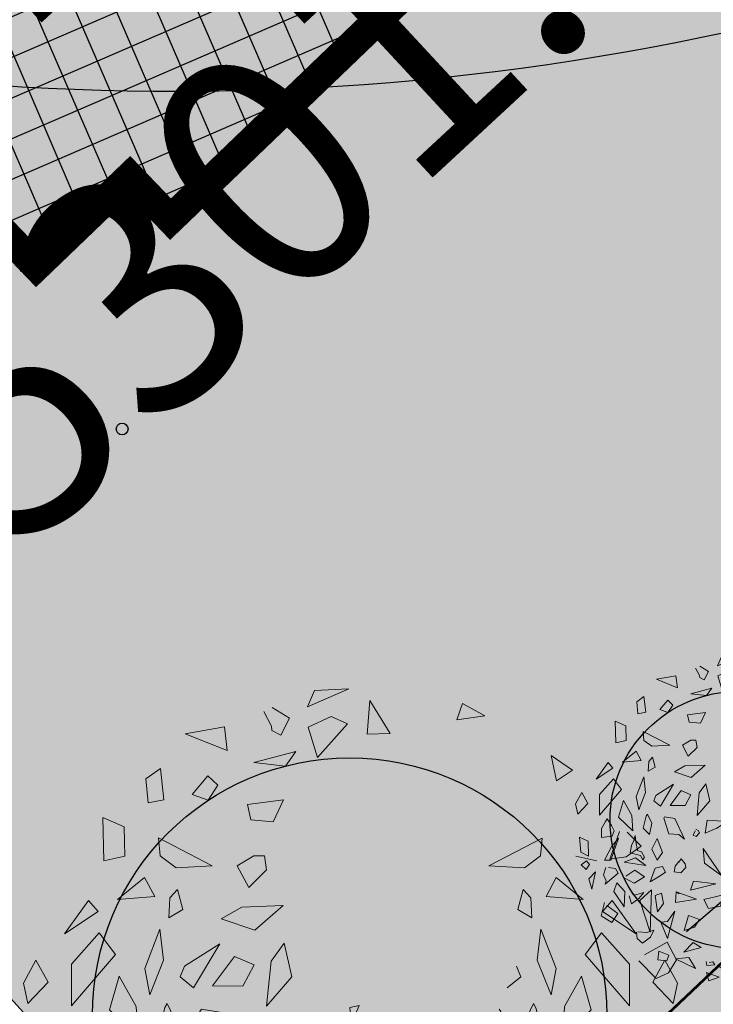
# Model space of a CAD drawing. Units: metres. Extents: x 544979 to 546521, y 6582959 to 6584304.
# Drawn here: x 545297 to 545309, y 6584038 to 6584054 of the extents above; entities that cross this region are included whole.
import ezdxf

# ---------------------------------------------------------------- set-up
doc = ezdxf.new("R2010")
doc.units = ezdxf.units.M
doc.header["$LTSCALE"] = 0.5
doc.linetypes.add('HIDDEN', pattern=[9.524999999999999, 6.35, -3.175])
doc.linetypes.add('STYLE_18', pattern=[0.6944250000000001, 0.48607, -0.2083550000000001])
for name, color, linetype, lineweight in [('Haljastus_pl', 7, 'CONTINUOUS', 25), ('P_hoonestus', 167, 'CONTINUOUS', 25), ('P_muru', 81, 'CONTINUOUS', 13), ('P_puud', 7, 'CONTINUOUS', 0), ('P_uued piirid', 1, 'CONTINUOUS', 50), ('TEED', 7, 'STYLE_18', 15)]:
    doc.layers.add(name, color=color, linetype=linetype, lineweight=lineweight)
for name, color, linetype in [('HORISONTAAL', 8, 'CONTINUOUS'), ('KÕRGUS', 8, 'CONTINUOUS'), ('sihtotstarve', 7, 'CONTINUOUS')]:
    doc.layers.add(name, color=color, linetype=linetype)
doc.layers.add('P_muru joon', color=81, linetype='CONTINUOUS', lineweight=13, plot=False)
doc.layers.add('P_V-PORT', color=7, linetype='CONTINUOUS', plot=False)
doc.styles.add('ARIAL', font='ARIAL.TTF')

# ---------------------------------------------------------------- blocks, each defined once
blk = doc.blocks.new('puu4')
at = {"layer": 'Haljastus_pl', "linetype": 'Continuous'}
blk.add_circle((-0.07895533199189231, -0.08039018810086418), 2.185928969500994, dxfattribs=at)
at = {"layer": 'P_puud', "lineweight": 0}
for p, q in [((-0.4379655786178773, 2.539748959345161), (-0.0853941628447501, 2.69276980147697)), ((-0.3775796827976592, 2.679242699465249), (-0.4379655786178773, 2.539748959345161)), ((-0.0853941628447501, 2.69276980147697), (-0.3775796827976592, 2.679242699465249)), ((-0.7369391458778409, 2.534164177035564), (-0.5900902424182277, 2.442695060810365)), ((0.09146799257723615, 2.593997533389484), (0.07025046089256648, 2.306691489044169)), ((0.2633994436328067, 2.312479341468133), (0.09146799257723615, 2.593997533389484)), ((0.8786602948530344, 2.569166424436844), (0.8298102178814588, 2.428536902894848)), ((1.068074614857323, 2.461888382953475), (0.8786602948530344, 2.569166424436844)), ((-0.8100313285103766, 2.499159280254389), (-0.8100313285103766, 2.499159280254389)), ((-0.7433963343210053, 2.374837184790522), (-0.8100313285103766, 2.499159280254389)), ((-0.5900902424182277, 2.442695060810365), (-0.6652257989771897, 2.298826208265382)), ((-0.2354968177969567, 2.457371979297022), (-0.4306893132306868, 2.367443621318671)), ((-0.09712359706463758, 2.394362257706234), (-0.2354968177969567, 2.457371979297022)), ((0.8298102178814588, 2.428536902894848), (1.068074614857323, 2.461888382953475)), ((-1.476329625613289, 2.311459530319553), (-1.143780393977067, 2.370471608854132)), ((-1.143780393977067, 2.370471608854132), (-1.120902926966664, 2.167550521495286)), ((-0.7396684230916435, 2.339571251824964), (-0.7433963343210053, 2.374837184790522)), ((-0.4306893132306868, 2.367443621318671), (-0.3516853650507983, 2.108123267287738)), ((-0.3516853650507983, 2.108123267287738), (-0.09712359706463758, 2.394362257706234)), ((-1.120902926966664, 2.167550521495286), (-1.476329625613289, 2.311459530319553)), ((-0.6652257989771897, 2.298826208265382), (-0.7396684230916435, 2.339571251824964)), ((0.07025046089256648, 2.306691489044169), (0.2633994436328067, 2.312479341468133)), ((-0.8935023650119547, 2.065273449174128), (-0.5356803461472737, 2.159613863797858)), ((-0.5356803461472737, 2.159613863797858), (-0.6255657021974912, 2.036093349022849)), ((1.679363902585465, 1.910444288725557), (1.632578564545838, 2.125886602290848)), ((1.632578564545838, 2.125886602290848), (1.813678630758659, 2.000522911766893)), ((-1.687996089909575, 2.015206453841529), (-1.8119638729695, 1.928473495849175)), ((-1.658679146086797, 1.749123492467334), (-1.687996089909575, 2.015206453841529)), ((-0.6255657021974912, 2.036093349022849), (-0.8935023650119547, 2.065273449174128)), ((-1.8119638729695, 1.928473495849175), (-1.792139096432948, 1.72294337132189)), ((-1.284225243973196, 1.953801118601405), (-1.418209668569034, 1.795346984246862)), ((-1.199105509891524, 1.872749678972468), (-1.284225243973196, 1.953801118601405)), ((1.813678630758659, 2.000522911766893), (1.679363902585465, 1.910444288725557)), ((-1.281872931489488, 1.747081683657598), (-1.199105509891524, 1.872749678972468)), ((-1.418209668569034, 1.795346984246862), (-1.281872931489488, 1.747081683657598)), ((-1.792139096432948, 1.72294337132189), (-1.658679146086797, 1.749123492467334)), ((-0.6410267010796815, 1.748232725120033), (-0.9478005915152607, 1.708508917159634)), ((-0.9478005915152607, 1.708508917159634), (-0.9191518393345177, 1.579185852548108)), ((-0.7287141445121961, 1.563422745653952), (-0.6410267010796815, 1.748232725120033)), ((-2.167473072491703, 1.231887251160515), (-2.176426568432362, 1.597760504155303)), ((-2.176426568432362, 1.597760504155303), (-1.995487931213574, 1.518941857313621)), ((-1.995487931213574, 1.518941857313621), (-1.989745179031161, 1.271170524298213)), ((-0.9191518393345177, 1.579185852548108), (-0.7287141445121961, 1.563422745653952)), ((-1.703819439950166, 1.424909522203961), (-1.248005623740028, 1.188266372468206)), ((-1.689586530294036, 1.272278297132289), (-1.703819439950166, 1.424909522203961)), ((1.557628045557067, 1.424909522247617), (1.101814229332376, 1.18826637249731)), ((1.543395135915489, 1.27227829718322), (1.557628045557067, 1.424909522247617)), ((2.212317433717544, 1.481560651780455), (2.131744410173269, 1.245160728482006)), ((2.279979456099682, 1.473472504032543), (2.279979456099682, 1.473472504032543)), ((2.397655271925032, 1.354328989022179), (2.279979456099682, 1.473472504032543)), ((2.270634798376705, 1.264986993875937), (2.397655271925032, 1.354328989022179)), ((-1.989745179031161, 1.271170524298213), (-2.167473072491703, 1.231887251160515)), ((-1.553422043551109, 1.171677550737513), (-1.689586530294036, 1.272278297132289)), ((-0.8935737669089576, 1.274211784832005), (-1.034841486020014, 1.189178061926214)), ((-0.8935737669089576, 1.274211784832005), (-0.8935737669089576, 1.274211784832005)), ((-0.8935737669089576, 1.274211784832005), (-0.8935737669089576, 1.274211784832005)), ((-0.803699738215073, 1.274120130648953), (-0.8935737669089576, 1.274211784832005)), ((-0.7847147587890504, 1.153022686281474), (-0.803699738215073, 1.274120130648953)), ((1.407230649187113, 1.171677550737513), (1.543395135915489, 1.27227829718322)), ((1.843553784623509, 1.271170524349145), (2.021281678113155, 1.231887251182343)), ((2.131744410173269, 1.245160728482006), (2.270634798376705, 1.264986993875937)), ((-1.248005623740028, 1.188266372468206), (-1.553422043551109, 1.171677550737513)), ((-1.034841486020014, 1.189178061926214), (-0.9354853277181974, 1.004937860474456)), ((1.101814229332376, 1.18826637249731), (1.407230649187113, 1.171677550737513)), ((-2.052012603307958, 0.9020974342274712), (-1.822044470827677, 1.090405231203476)), ((-1.822044470827677, 1.090405231203476), (-1.7359155590093, 0.9278223231813172)), ((-0.9354853277181974, 1.004937860474456), (-0.7847147587890504, 1.153022686281474)), ((1.675853076463682, 1.090405231239856), (1.5897241646162, 0.927822323217697)), ((1.90582120892941, 0.9020974342929549), (1.675853076463682, 1.090405231239856)), ((-1.7359155590093, 0.9278223231813172), (-2.052012603307958, 0.9020974342274712)), ((-1.541060396295507, 0.987241265931516), (-1.606186895645806, 0.9151024638995295)), ((-1.495966624730499, 0.8170439145251294), (-1.541060396295507, 0.987241265931516)), ((1.3497752303374, 0.8170439145469572), (1.394869001902407, 0.9872412659606198)), ((1.394869001902407, 0.9872412659606198), (1.459995501296362, 0.9151024639213574)), ((1.5897241646162, 0.927822323217697), (1.90582120892941, 0.9020974342929549)), ((2.48461773537565, 0.9837132533575641), (2.385064030648209, 0.8931380168069154)), ((2.473732396494597, 0.6256002717709634), (2.48461773537565, 0.9837132533575641)), ((-2.297571393763064, 0.8927327764904476), (-2.502618685350171, 0.61036784791213)), ((-2.216006765331258, 0.8003889150131727), (-2.297571393763064, 0.8927327764904476)), ((-1.606186895645806, 0.9151024638995295), (-1.616038038380793, 0.747384906419029)), ((-0.6458566958317533, 0.8514840329444269), (-0.9946860032650875, 0.8362436607858399)), ((-0.8858341630984796, 0.6408930858306121), (-0.6458566958317533, 0.8514840329444269)), ((1.459995501296362, 0.9151024639213574), (1.469846644002246, 0.747384906426305)), ((2.069815370952711, 0.8003889150422765), (2.151379999384517, 0.8927327765268274)), ((2.151379999384517, 0.8927327765268274), (2.356427290957072, 0.6103678479557857)), ((2.385064030648209, 0.8931380168069154), (2.473732396494597, 0.6256002717709634)), ((-2.502618685350171, 0.61036784791213), (-2.216006765331258, 0.8003889150131727)), ((-1.616038038380793, 0.747384906419029), (-1.495966624730499, 0.8170439145251294)), ((-0.9946860032650875, 0.8362436607858399), (-1.170039663935313, 0.7385550313774729)), ((1.469846644002246, 0.747384906426305), (1.3497752303374, 0.8170439145469572)), ((2.356427290957072, 0.6103678479557857), (2.069815370952711, 0.8003889150422765)), ((-1.170039663935313, 0.7385550313774729), (-0.8858341630984796, 0.6408930858306121)), ((-2.207882890041219, 0.6178206024342217), (-2.443798627908109, 0.3530306743195979)), ((-2.06935540829727, 0.4341043607564643), (-2.207882890041219, 0.6178206024342217)), ((-1.691338816133793, 0.6500655346608255), (-1.821099665845395, 0.3166970250531449)), ((-1.660499319274095, 0.3852915289244265), (-1.691338816133793, 0.6500655346608255)), ((1.514307924910099, 0.3852915289535304), (1.545147421740694, 0.6500655346753774)), ((1.545147421740694, 0.6500655346753774), (1.674908271481399, 0.3166970250749728)), ((1.923164013947826, 0.4341043607855681), (2.06169149564812, 0.6178206024633255)), ((2.06169149564812, 0.6178206024633255), (2.297607233515009, 0.3530306743487017)), ((-1.183963357369066, 0.5261559654245502), (-1.483629857058986, 0.3359572870540433)), ((-1.405980142575572, 0.1523913104465464), (-1.183963357369066, 0.5261559654245502)), ((-0.6370646288996795, 0.5321558236464625), (-0.7476437364675803, 0.3772205285713426)), ((-0.5712952339672484, 0.2450547367843683), (-0.6370646288996795, 0.5321558236464625)), ((2.61939621847705, 0.5386081649485277), (2.426060094221612, 0.4310557145654457)), ((2.69755958589667, 0.3884357119968627), (2.61939621847705, 0.5386081649485277)), ((-2.444337021632236, -0.001736642203468364), (-2.06935540829727, 0.4341043607564643)), ((2.298145627282793, -0.001736642181640491), (1.923164013947826, 0.4341043607855681)), ((2.426060094221612, 0.4310557145654457), (2.426060094221612, 0.4310557145654457)), ((-2.746323786224821, 0.3855959334614454), (-2.8519936932571, 0.1909221329988213)), ((-2.642726063757436, 0.1994833227654453), (-2.746323786224821, 0.3855959334614454)), ((-2.443798627908109, 0.3530306743195979), (-2.444337021632236, -0.001736642203468364)), ((-1.777704489868484, 0.0928597092279233), (-1.660499319274095, 0.3852915289244265)), ((-1.483629857058986, 0.3359572870540433), (-1.520948185047018, 0.2436433214897988)), ((-1.056956942120451, 0.4177281074516941), (-1.244198229091126, 0.1670663415716263)), ((-0.8914544241706608, 0.3476991793868365), (-1.056956942120451, 0.4177281074516941)), ((-0.9862673864990938, 0.1650455545750447), (-0.8914544241706608, 0.3476991793868365)), ((-0.7476437364675803, 0.3772205285713426), (-0.7860070819733664, -0.004369350644992664)), ((1.337438462680439, 0.3359572870831471), (1.374756790683023, 0.2436433215189027)), ((1.631513095489936, 0.09285970925702713), (1.514307924910099, 0.3852915289535304)), ((2.297607233515009, 0.3530306743487017), (2.298145627282793, -0.001736642181640491)), ((2.376710839031148, 0.3806321719748667), (2.524403837858699, 0.2294576179119758)), ((2.496534669378889, 0.1994833227654453), (2.600132391860825, 0.385595933519653)), ((2.600132391860825, 0.385595933519653), (2.705802298893104, 0.190922133057029)), ((2.628866743063554, 0.2802943491260521), (2.69755958589667, 0.3884357119968627)), ((-1.821099665845395, 0.3166970250531449), (-1.777704489868484, 0.0928597092279233)), ((1.674908271481399, 0.3166970250749728), (1.631513095489936, 0.09285970925702713)), ((2.524403837858699, 0.2294576179119758), (2.628866743063554, 0.2802943491260521)), ((-2.8519936932571, 0.1909221329988213), (-2.814359119933215, 0.01709073413803708)), ((-2.814359119933215, 0.01709073413803708), (-2.642726063757436, 0.1994833227654453)), ((-2.036641134458478, 0.2505778780614492), (-2.118744017818244, -0.03656902712828014)), ((-1.893706728529651, -0.006283703820372466), (-2.036641134458478, 0.2505778780614492)), ((-1.520948185047018, 0.2436433214897988), (-1.405980142575572, 0.1523913104465464)), ((-0.7860070819733664, -0.004369350644992664), (-0.5712952339672484, 0.2450547367843683)), ((1.374756790683023, 0.2436433215189027), (1.259788748197025, 0.1523913104610983)), ((1.747515334151103, -0.006283703798544593), (1.890449740094482, 0.2505778780760011)), ((1.890449740094482, 0.2505778780760011), (1.9725526234688, -0.03656902708462439)), ((2.668167725598323, 0.01709073416714091), (2.496534669378889, 0.1994833227654453)), ((2.705802298893104, 0.190922133057029), (2.668167725598323, 0.01709073416714091)), ((-1.244198229091126, 0.1670663415716263), (-0.9862673864990938, 0.1650455545750447)), ((-1.629839379529585, 0.01874405113630928), (-1.649344257340999, -0.01715217564196791)), ((-1.556423783637001, -0.1382349401101237), (-1.629839379529585, 0.01874405113630928)), ((0, 7.275957614183426e-12), (-0.07919391020550393, -0.01550395804224536)), ((-0.02883533845306374, -0.07133533399610315), (0, 7.275957614183426e-12)), ((1.410232389273006, -0.1382349400810199), (1.483647985180141, 0.01874405116541311)), ((1.483647985180141, 0.01874405116541311), (1.503152862962452, -0.01715217563469196)), ((-2.314443137089256, -0.06100598223565612), (-2.340394659651793, -0.1079018114032806)), ((-2.237123726212303, -0.1761964475444984), (-2.314443137089256, -0.06100598223565612)), ((-2.118744017818244, -0.03656902712828014), (-1.877114477232681, -0.2667494373017689)), ((-1.877114477232681, -0.2667494373017689), (-1.893706728529651, -0.006283703820372466)), ((-1.649344257340999, -0.01715217564196791), (-1.700575457449304, -0.222984717664076)), ((-1.336974707824993, -0.03033170421258546), (-1.351225606762455, -0.05074244507704861)), ((-1.351225606762455, -0.05074244507704861), (-1.263911058209487, -0.3166961631941376)), ((-1.1660382374248, -0.05727202479465632), (-1.336974707824993, -0.03033170421258546)), ((-1.001070737445843, -0.4079023559315829), (-1.1660382374248, -0.05727202479465632)), ((-0.6137165166874183, -0.08234059843380237), (-0.6469764909852529, -0.303019458471681)), ((-0.2743864056683378, -0.1054323160278727), (-0.6137165166874183, -0.08234059843380237)), ((-0.07919391020550393, -0.01550395804224536), (-0.07309569718199782, -0.08444736005913)), ((1.205034212398459, -0.05074244505522074), (1.11771966383094, -0.3166961631650338)), ((1.190783313460997, -0.03033170419803355), (1.205034212398459, -0.05074244505522074)), ((1.503152862962452, -0.01715217563469196), (1.554384063085308, -0.2229847176349722)), ((1.730923082868685, -0.2667494372726651), (1.747515334151103, -0.006283703798544593)), ((1.9725526234688, -0.03656902708462439), (1.730923082868685, -0.2667494372726651)), ((2.090932331833756, -0.1761964475153945), (2.168251742710709, -0.06100598217744846)), ((2.168251742710709, -0.06100598217744846), (2.194203265258693, -0.1079018113887287)), ((2.345447855172097, -0.2503175041929353), (2.468414044866222, -0.08206195193633903)), ((2.468414044866222, -0.08206195193633903), (2.68156370788347, -0.2047497651074082)), ((-2.340394659651793, -0.1079018114032806), (-2.408232308094739, -0.2263150229628081)), ((-1.592391531259636, -0.3310222961881664), (-1.556423783637001, -0.1382349401101237)), ((-0.4522864106693305, -0.2217744851659518), (-0.2743864056683378, -0.1054323160278727)), ((1.446200136924745, -0.3310222961736144), (1.410232389273006, -0.1382349400810199)), ((2.194203265258693, -0.1079018113887287), (2.262040913730743, -0.2263150229046005)), ((-2.408232308094739, -0.2263150229628081), (-2.408587907790206, -0.3804195037955651)), ((-2.191516579347081, -0.2635533749416936), (-2.237123726212303, -0.1761964475444984)), ((-1.700575457449304, -0.222984717664076), (-1.592391531259636, -0.3310222961881664)), ((-0.7675434294651495, -0.2577534745068988), (-0.8055298102408415, -0.2380309935033438)), ((-0.6469764909852529, -0.303019458471681), (-0.4522864106693305, -0.2217744851659518)), ((1.554384063085308, -0.2229847176349722), (1.446200136924745, -0.3310222961736144)), ((2.045325184983085, -0.263553374883486), (2.090932331833756, -0.1761964475153945)), ((2.262040913730743, -0.2263150229046005), (2.262396513440763, -0.3804195037810132)), ((2.535882035430404, -0.3155230743723223), (2.345447855172097, -0.2503175041929353)), ((2.68156370788347, -0.2047497651074082), (2.535882035430404, -0.3155230743723223)), ((-2.228999850907712, -0.3587647600943455), (-2.191516579347081, -0.2635533749416936)), ((-1.263911058209487, -0.3166961631941376), (-1.094842335631256, -0.3259990802325774)), ((-1.094842335631256, -0.3259990802325774), (-1.001070737445843, -0.4079023559315829)), ((-0.8189293070900021, -0.2687091459301882), (-0.8536974985181587, -0.3423740088182967)), ((-0.801298928578035, -0.3635073424957227), (-0.7466881101281615, -0.2976071880839299)), ((-0.7466881101281615, -0.2976071880839299), (-0.7675434294651495, -0.2577534745068988)), ((2.082808456543717, -0.3587647600506898), (2.045325184983085, -0.263553374883486)), ((-2.785225386629463, -0.3754847124146181), (-2.759475063852733, -0.6281233343324857)), ((-2.633966322042397, -0.4412098052707734), (-2.785225386629463, -0.3754847124146181)), ((-2.408587907790206, -0.3804195037955651), (-2.228999850907712, -0.3587647600943455)), ((-2.249894385735388, -0.7638843419845216), (-2.120640021006693, -0.3897478796861833)), ((-2.120640021006693, -0.3897478796861833), (-2.234613221648033, -0.5283502898091683)), ((-1.839641610567924, -0.3445888921414735), (-1.857623657691875, -0.4286230636353139)), ((-1.825742657892988, -0.4535636190194055), (-1.839641610567924, -0.3445888921414735)), ((-1.465722865206772, -0.3957892189064296), (-1.551883963416913, -0.5792946797882905)), ((-1.373998155511799, -0.6359989136180957), (-1.465722865206772, -0.3957892189064296)), ((-0.8536974985181587, -0.3423740088182967), (-0.801298928578035, -0.3635073424957227)), ((1.227806761162356, -0.6359989135962678), (1.319531470842776, -0.3957892188991536)), ((1.319531470842776, -0.3957892188991536), (1.405692569067469, -0.5792946797664627)), ((1.679551263528992, -0.4535636189830257), (1.693450216189376, -0.3445888921341975)), ((1.693450216189376, -0.3445888921341975), (1.711432263327879, -0.4286230635916581)), ((1.974448626642697, -0.3897478796498035), (2.088421827269485, -0.5283502897655126)), ((2.103702991400496, -0.7638843419408659), (1.974448626642697, -0.3897478796498035)), ((2.262396513440763, -0.3804195037810132), (2.082808456543717, -0.3587647600506898)), ((2.48777492766385, -0.4412098052271176), (2.639033992265468, -0.3754847123927902)), ((2.639033992265468, -0.3754847123927902), (2.613283669532393, -0.628123334274278)), ((-2.631617524122703, -0.6973717035143636), (-2.633966322042397, -0.4412098052707734)), ((-1.857623657691875, -0.4286230636353139), (-1.899007229672861, -0.5161805114694289)), ((-1.796760087527218, -0.6018197316589067), (-1.825742657892988, -0.4535636190194055)), ((1.650568693177775, -0.6018197316443548), (1.679551263528992, -0.4535636189830257)), ((1.711432263327879, -0.4286230635916581), (1.752815835323418, -0.5161805114330491)), ((2.485426129787811, -0.6973717034707079), (2.48777492766385, -0.4412098052271176)), ((-2.234613221648033, -0.5283502898091683), (-2.355883913856815, -0.7665786914585624)), ((-1.899007229672861, -0.5161805114694289), (-1.923608310709824, -0.6388262810069136)), ((-1.551883963416913, -0.5792946797882905), (-1.461175877047936, -0.7626874821871752)), ((-0.3650294833496446, -1.031573114145431), (-0.6843090160691645, -0.5683798270183615)), ((-0.6843090160691645, -0.5683798270183615), (-0.6597437747841468, -0.8165414394825348)), ((1.405692569067469, -0.5792946797664627), (1.314984482698492, -0.7626874821580714)), ((1.752815835323418, -0.5161805114330491), (1.777416916345828, -0.6388262809778098)), ((2.088421827269485, -0.5283502897655126), (2.209692519507371, -0.7665786914003547)), ((2.452913830478792, -0.8148958712990861), (2.266742579449783, -0.5043548310350161)), ((2.266742579449783, -0.5043548310350161), (2.362511168117635, -0.9965289228566689)), ((2.721047900893609, -0.5445370832967455), (2.627426265520626, -0.6080675700650318)), ((2.73477067220665, -0.6811193687899504), (2.721047900893609, -0.5445370832967455)), ((-2.759475063852733, -0.6281233343324857), (-2.631617524122703, -0.6973717035143636)), ((-1.923608310709824, -0.6388262810069136), (-1.746746432923828, -0.6881516487628687)), ((-1.727065373735968, -0.6246478633693187), (-1.796760087527218, -0.6018197316589067)), ((-1.681458226856194, -0.712004790751962), (-1.727065373735968, -0.6246478633693187)), ((-1.461175877047936, -0.7626874821871752), (-1.373998155511799, -0.6359989136180957)), ((1.314984482698492, -0.7626874821580714), (1.227806761162356, -0.6359989135962678)), ((1.535266832535854, -0.7120047907301341), (1.580873979386524, -0.624647863311111)), ((1.580873979386524, -0.624647863311111), (1.650568693177775, -0.6018197316443548)), ((1.777416916345828, -0.6388262809778098), (1.600555038574385, -0.6881516487337649)), ((2.613283669532393, -0.628123334274278), (2.485426129787811, -0.6973717034707079)), ((2.623695623362437, -0.6469593212823384), (2.613169398726313, -0.8015253587072948)), ((2.627426265520626, -0.6080675700650318), (2.623695623362437, -0.6469593212823384)), ((-2.025711874332046, -0.7974975206088857), (-1.834419540449744, -0.7246386754413834)), ((-1.834419540449744, -0.7246386754413834), (-1.656372164725326, -0.8526114031265024)), ((-1.746746432923828, -0.6881516487628687), (-1.707574693005881, -0.7617980395443738)), ((-1.707574693005881, -0.7617980395443738), (-1.681458226856194, -0.712004790751962)), ((-1.054184021268156, -0.7444204471976263), (-1.095053940327489, -0.7985843713395298)), ((-0.9878791918890784, -0.8250904815213289), (-1.054184021268156, -0.7444204471976263)), ((1.6882281461003, -0.7246386754050036), (1.510180770375882, -0.8526114031046745)), ((1.561383298641886, -0.7617980395152699), (1.535266832535854, -0.7120047907301341)), ((1.600555038574385, -0.6881516487337649), (1.561383298641886, -0.7617980395152699)), ((1.879520479982602, -0.797497520557954), (1.6882281461003, -0.7246386754050036)), ((2.613169398726313, -0.8015253587072948), (2.73477067220665, -0.6811193687899504)), ((-2.757797694488545, -0.846414699437446), (-2.663846816823934, -0.7770976027386496)), ((-2.663846816823934, -0.7770976027386496), (-2.612295579194324, -0.837414862238802)), ((-2.355883913856815, -0.7665786914585624), (-2.249894385735388, -0.7638843419845216)), ((-1.656372164725326, -0.8526114031265024), (-2.025711874332046, -0.7974975206088857)), ((-2.025711874332046, -0.7974975206088857), (-2.025711874332046, -0.7974975206088857)), ((-2.025711874332046, -0.7974975206088857), (-2.025711874332046, -0.7974975206088857)), ((-1.097259159709211, -0.7867329328728374), (-1.15560140395246, -0.8668096175970277)), ((-1.095053940327489, -0.7985843713395298), (-1.095053940327489, -0.7985843713395298)), ((-0.9772101724083768, -0.8901196829028777), (-0.9878791918890784, -0.8250904815213289)), ((-0.6597437747841468, -0.8165414394825348), (-0.3650294833496446, -1.031573114145431)), ((1.510180770375882, -0.8526114031046745), (1.879520479982602, -0.797497520557954)), ((1.879520479982602, -0.797497520557954), (1.879520479982602, -0.797497520557954)), ((1.879520479982602, -0.797497520557954), (1.879520479982602, -0.797497520557954)), ((2.209692519507371, -0.7665786914003547), (2.103702991400496, -0.7638843419408659)), ((2.362511168117635, -0.9965289228566689), (2.452913830478792, -0.8148958712990861)), ((2.517655422489042, -0.7770976026949938), (2.466104184830328, -0.8374148621878703)), ((2.611606300153653, -0.8464146993937902), (2.517655422489042, -0.7770976026949938)), ((-2.672505432448816, -0.9245775935705751), (-2.757797694488545, -0.846414699437446)), ((-2.612295579194324, -0.837414862238802), (-2.672505432448816, -0.9245775935705751)), ((-2.334191944784834, -0.89085241885914), (-2.373373950729729, -1.014980318272137)), ((-2.174100536431069, -0.905094546797045), (-2.292136666626902, -0.8906124045024626)), ((-2.292136666626902, -0.8906124045024626), (-2.292136666626902, -0.8906124045024626)), ((-2.127991619316163, -0.9837763187679229), (-2.174100536431069, -0.905094546797045)), ((-1.498160892879241, -0.8986661752132932), (-1.58008708881971, -1.133473842375679)), ((-1.370629358498263, -0.87481179072347), (-1.498160892879241, -0.8986661752132932)), ((-1.320957612493658, -0.9669334651116515), (-1.370629358498263, -0.87481179072347)), ((-1.15560140395246, -0.8668096175970277), (-1.175788531676517, -0.9637158007899416)), ((-1.062344103542273, -0.9821146462345496), (-0.9772101724083768, -0.8901196829028777)), ((1.174766218144214, -0.9669334650825476), (1.224437964148819, -0.8748117906943662)), ((1.224437964148819, -0.8748117906943662), (1.351969498529797, -0.8986661751841893)), ((1.351969498529797, -0.8986661751841893), (1.433895694484818, -1.133473842361127)), ((1.981800224937615, -0.9837763187388191), (2.02790914211073, -0.9050945467606653)), ((2.02790914211073, -0.9050945467606653), (2.145945272277459, -0.8906124044442549)), ((2.145945272277459, -0.8906124044442549), (2.145945272277459, -0.8906124044442549)), ((2.188000550420838, -0.8908524188154843), (2.227182556394837, -1.014980318243033)), ((2.466104184830328, -0.8374148621878703), (2.526314038113924, -0.9245775935269194)), ((2.526314038113924, -0.9245775935269194), (2.611606300153653, -0.8464146993937902)), ((-2.510899561515544, -0.9622335712047061), (-2.626567981977132, -1.080310032295529)), ((-2.576043772583944, -1.256861239497084), (-2.510899561515544, -0.9622335712047061)), ((-2.347785334626678, -1.171626996147097), (-2.127991619316163, -0.9837763187679229)), ((-2.127991619316163, -0.9837763187679229), (-2.131719252894982, -0.9979572861120687)), ((-1.840880243442371, -0.9334081309643807), (-1.996226333532832, -1.03596404925338)), ((-1.677923931012629, -1.046814048939268), (-1.840880243442371, -0.9334081309643807)), ((-1.410325017393916, -1.032333213828679), (-1.320957612493658, -0.9669334651116515)), ((-1.175788531676517, -0.9637158007899416), (-1.062344103542273, -0.9821146462345496)), ((1.264133623044472, -1.032333213806851), (1.174766218144214, -0.9669334650825476)), ((1.531732536692289, -1.046814048910164), (1.694688849122031, -0.9334081309352769)), ((1.694688849122031, -0.9334081309352769), (1.85003493919794, -1.035964049231552)), ((2.201593940277235, -1.171626996117993), (1.981800224937615, -0.9837763187388191)), ((1.981800224937615, -0.9837763187388191), (1.985527858574642, -0.9979572860684129)), ((2.4298523782345, -1.25686123946798), (2.3647081671661, -0.9622335711610503)), ((2.3647081671661, -0.9622335711610503), (2.48037658764224, -1.080310032244597)), ((-2.626567981977132, -1.080310032295529), (-2.576043772583944, -1.256861239497084)), ((-2.373373950729729, -1.014980318272137), (-2.332852046951302, -1.114929749062867)), ((-2.023873075944721, -1.062333929396118), (-1.85379138342978, -1.153172751844977)), ((-1.996226333532832, -1.03596404925338), (-1.996226333532832, -1.03596404925338)), ((-1.85379138342978, -1.153172751844977), (-1.677923931012629, -1.046814048939268)), ((-1.58008708881971, -1.133473842375679), (-1.410325017393916, -1.032333213828679)), ((1.433895694484818, -1.133473842361127), (1.264133623044472, -1.032333213806851)), ((1.707599989080336, -1.153172751815873), (1.531732536692289, -1.046814048910164)), ((1.877681681595277, -1.062333929352462), (1.707599989080336, -1.153172751815873)), ((1.85003493919794, -1.035964049231552), (1.85003493919794, -1.035964049231552)), ((2.227182556394837, -1.014980318243033), (2.186660652601859, -1.114929749019211)), ((2.48037658764224, -1.080310032244597), (2.4298523782345, -1.25686123946798)), ((-2.332852046951302, -1.114929749062867), (-2.347785334626678, -1.171626996147097)), ((-2.150728605920449, -1.148778504983056), (-2.201442499703262, -1.296498510193487)), ((-2.011683679025737, -1.299105660029454), (-2.150728605920449, -1.148778504983056)), ((-0.8486836573720211, -1.120843169774162), (-0.8982124696631217, -1.273040184401907)), ((-0.8982124696631217, -1.273040184401907), (-0.4672981293551857, -1.168418323155493)), ((-0.4672981293551857, -1.168418323155493), (-0.8486836573720211, -1.120843169774162)), ((1.865492284676293, -1.299105660007626), (2.004537211571005, -1.148778504932125)), ((2.004537211571005, -1.148778504932125), (2.055251105339266, -1.296498510157107)), ((2.09371269827534, -1.130132251186296), (2.064540027087787, -1.231977000439656)), ((2.188676684745587, -1.167074510085513), (2.119323095903383, -1.113741400178696)), ((2.126940486210515, -1.25554176003061), (2.188676684745587, -1.167074510085513)), ((2.186660652601859, -1.114929749019211), (2.201593940277235, -1.171626996117993)), ((2.064540027087787, -1.231977000439656), (2.126940486210515, -1.25554176003061)), ((2.485096462085494, -1.204857843607897), (2.351632997175329, -1.2804804280604)), ((2.492548908820027, -1.349555623019114), (2.485096462085494, -1.204857843607897)), ((-2.201442499703262, -1.296498510193487), (-2.022561988749658, -1.558333715045592)), ((-2.022561988749658, -1.558333715045592), (-2.011683679025737, -1.299105660029454)), ((-1.880601059616311, -1.338132996403147), (-1.88653770480596, -1.340458088219748)), ((-1.848551324030268, -1.360180569223303), (-1.880601059616311, -1.338132996403147)), ((-1.770205023742164, -1.334413636650424), (-1.848551324030268, -1.360180569223303)), ((-1.775124906780547, -1.418279070960125), (-1.690834793349495, -1.316025570165948)), ((-1.690834793349495, -1.316025570165948), (-1.770205023742164, -1.334413636650424)), ((-1.391362464331905, -1.326476416339574), (-1.497858060989529, -1.362573163554771)), ((-1.353727891022572, -1.50030781521491), (-1.391362464331905, -1.326476416339574)), ((-1.143429857547744, -1.301346764317714), (-1.149894491580199, -1.485388332614093)), ((-1.143429857547744, -1.301346764317714), (-1.088998596213059, -1.337220081943087)), ((-0.7927510692097712, -1.42733886129281), (-1.143429857547744, -1.301346764317714)), ((1.207536496673129, -1.500307815171254), (1.245171069982462, -1.326476416295918)), ((1.245171069982462, -1.326476416295918), (1.351666666625533, -1.362573163511115)), ((1.544643399014603, -1.316025570129568), (1.624013629407273, -1.334413636628597)), ((1.628933512445656, -1.418279070938297), (1.544643399014603, -1.316025570129568)), ((1.624013629407273, -1.334413636628597), (1.702359929695376, -1.360180569201475)), ((1.702359929695376, -1.360180569201475), (1.734409665266867, -1.338132996344939)), ((1.734409665266867, -1.338132996344939), (1.740346310471068, -1.340458088183368)), ((1.876370594414766, -1.558333715016488), (1.865492284676293, -1.299105660007626)), ((2.055251105339266, -1.296498510157107), (1.876370594414766, -1.558333715016488)), ((2.335855752971838, -1.302195687501808), (2.295316276373342, -1.449458573122683)), ((2.351632997175329, -1.2804804280604), (2.37096197126084, -1.321638660199824)), ((2.351632997175329, -1.2804804280604), (2.351632997175329, -1.2804804280604)), ((-1.941992479813052, -1.371376255017822), (-1.901984228941728, -1.504719209500763)), ((-1.901984228941728, -1.504719209500763), (-1.775124906780547, -1.418279070960125)), ((-1.497858060989529, -1.362573163554771), (-1.456337800787878, -1.642934552248335)), ((-0.3362298458814621, -1.355768612302199), (-0.668445259318105, -1.433713738886581)), ((-0.3879673921328504, -1.545556651777588), (-0.3362298458814621, -1.355768612302199)), ((1.351666666625533, -1.362573163511115), (1.310146406452986, -1.642934552233783)), ((1.755792834606837, -1.504719209478935), (1.628933512445656, -1.418279070938297)), ((1.795801085449057, -1.371376254988718), (1.755792834606837, -1.504719209478935)), ((2.295316276373342, -1.449458573122683), (2.492548908820027, -1.349555623019114)), ((-2.357305757279391, -1.481890415438102), (-2.41701615472266, -1.708706026052823)), ((-1.456337800787878, -1.642934552248335), (-1.353727891022572, -1.50030781521491)), ((-1.149894491580199, -1.485388332614093), (-0.7927510692097712, -1.42733886129281)), ((-0.668445259318105, -1.433713738886581), (-0.5919769729516702, -1.58808369297185)), ((1.310146406452986, -1.642934552233783), (1.207536496673129, -1.500307815171254)), ((2.2111143629445, -1.481890415394446), (2.270824760373216, -1.708706026023719)), ((-2.320005557397963, -1.537894965629675), (-2.320005557397963, -1.537894965629675)), ((-2.130590453758487, -1.669888228017953), (-2.320005557397963, -1.537894965629675)), ((-0.5919769729516702, -1.58808369297185), (-0.3879673921328504, -1.545556651777588)), ((1.984399059423595, -1.669888227974297), (2.173814163048519, -1.537894965578744)), ((2.173814163048519, -1.537894965578744), (2.173814163048519, -1.537894965578744)), ((-2.232525926461676, -1.825674714287743), (-2.130590453758487, -1.669888228017953)), ((-1.286094540453632, -1.805041868567059), (-1.16143706193543, -1.632584378123283)), ((-1.16143706193543, -1.632584378123283), (-1.285950684279669, -2.098799228675489)), ((2.086334532112232, -1.825674714265915), (1.984399059423595, -1.669888227974297)), ((-2.41701615472266, -1.708706026052823), (-2.232525926461676, -1.825674714287743)), ((-0.932169029765646, -1.703051953649265), (-1.002398761542281, -1.960825225003646)), ((-0.7434299305605236, -1.772455024969531), (-0.932169029765646, -1.703051953649265)), ((2.270824760373216, -1.708706026023719), (2.086334532112232, -1.825674714265915)), ((-1.401579611600027, -1.821349294645188), (-1.286094540453632, -1.805041868567059)), ((-1.285950684279669, -2.098799228675489), (-1.401579611600027, -1.821349294645188)), ((-0.8280605241016019, -1.905205274713808), (-0.7434299305605236, -1.772455024969531)), ((1.255388217250584, -1.821349294616084), (1.139903146104189, -1.805041868530679)), ((1.907617416087305, -1.8549677721021), (1.847763301324449, -1.812749472795986)), ((-1.002398761542281, -1.960825225003646), (-0.8280605241016019, -1.905205274713808)), ((1.797210697710398, -1.982291071522923), (1.907617416087305, -1.8549677721021)), ((1.817570214581792, -1.857772892690264), (1.797210697710398, -1.982291071522923)), ((-1.814522448476055, -1.990264374268008), (-1.803511242731474, -2.098950718718697)), ((-1.792474740897887, -1.985157071030699), (-1.792474740897887, -1.985157071030699)), ((-1.636464390205219, -1.994633162277751), (-1.792474740897887, -1.985157071030699)), ((-1.521144401456695, -1.956499705622264), (-1.636464390205219, -1.994633162277751)), ((-1.577457607723773, -2.076035387435695), (-1.521144401456695, -1.956499705622264)), ((-1.712282335443888, -2.174788521064329), (-1.577457607723773, -2.076035387435695)), ((-1.803511242731474, -2.098950718718697), (-1.712282335443888, -2.174788521064329)), ((-0.853355460028979, -2.163026269263355), (-1.009552535804687, -2.329485126436339)), ((-0.7178698474453995, -2.25047105862177), (-0.853355460028979, -2.163026269263355)), ((-1.009552535804687, -2.329485126436339), (-0.7178698474453995, -2.25047105862177)), ((-1.437572238864959, -2.310786993388319), (-1.450480003084522, -2.45638570083247)), ((-1.26324912099517, -2.378774774988415), (-1.437572238864959, -2.310786993388319)), ((-1.296667148562847, -2.478742677878472), (-1.26324912099517, -2.378774774988415)), ((-0.9234126638184534, -2.417910995107377), (-1.150996436277637, -2.442126407979231)), ((-0.8142233521066373, -2.607475604985666), (-0.9234126638184534, -2.417910995107377)), ((-1.450480003084522, -2.45638570083247), (-1.296667148562847, -2.478742677878472)), ((-1.150996436277637, -2.442126407979231), (-0.8142233521066373, -2.607475604985666)), ((-0.6317443113948684, -2.487219880073098), (-0.6197056609526044, -2.553842627334234)), ((-0.516090365636046, -2.492742921618628), (-0.5820571681833826, -2.505180722902878)), ((-0.5820571681833826, -2.505180722902878), (-0.5820571681833826, -2.505180722902878)), ((-0.4859081002359744, -2.546599991248513), (-0.516090365636046, -2.492742921618628)), ((-0.6197056609526044, -2.553842627334234), (-0.4859081002359744, -2.546599991248513)), ((-0.4107905330020003, -2.57577310463239), (0.05826472678745631, -2.661027144800755)), ((-0.1540553155791713, -2.721644272052799), (-0.4107905330020003, -2.57577310463239)), ((-0.6237891718774335, -2.672681175157777), (-0.4124998111219611, -2.753017008741153)), ((-0.5873436110414332, -2.817307677381905), (-0.6237891718774335, -2.672681175157777)), ((0.05826472678745631, -2.661027144800755), (-0.1540553155791713, -2.721644272052799)), ((-0.4124998111219611, -2.753017008741153), (-0.5873436110414332, -2.817307677381905)), ((0.3948800353246043, -2.755112285005453), (0.1906977877079044, -2.775804421515204)), ((0.3948800353246043, -2.755112285005453), (0.2205459572869586, -2.761281542756478)), ((0.2205459572869586, -2.761281542756478), (0.2205459572869586, -2.761281542756478)), ((0.4565909377706703, -2.889125027228147), (0.3948800353246043, -2.755112285005453)), ((0.1906977877079044, -2.775804421515204), (0.4565909377706703, -2.889125027228147))]:
    blk.add_line(p, q, dxfattribs=at)

msp = doc.modelspace()

# ---------------------------------------------------------------- hatches: boundary and pattern name
at = {"layer": 'P_hoonestus'}
h = msp.add_hatch(dxfattribs=at)
h.set_pattern_fill('ANSI37', color=4, scale=0.2, angle=158.3920938506101, style=0)
h.set_pattern_definition([(203.3920938506101, (0, 0), (0.2521084921108631, -0.582808980889611), []), (293.3920938506101, (0, 0), (0.582808980889611, 0.2521084921108631), [])])
h.paths.add_polyline_path([(545293.0476831285, 6584067.989877196), (545288.1439622254, 6584063.278877163), (545291.711851954, 6584059.565029713), (545288.3691207528, 6584056.332386951), (545292.8822432217, 6584051.723257587), (545294.6745332537, 6584053.466392987), (545297.7228273924, 6584050.293397108), (545299.3093253318, 6584051.817544175), (545300.002119455, 6584051.096408748), (545304.8697835866, 6584055.772769074)])
at = {"layer": 'P_muru'}
h = msp.add_hatch(color=256, dxfattribs=at)
h.paths.add_polyline_path([(545303.6539934837, 6584030.277388971), (545302.433865624, 6584030.517414949), (545301.7846297655, 6584030.754316408), (545301.4033322368, 6584030.929415933), (545337.9825923465, 6584065.557384327), (545339.5096404804, 6584064.295675452)])
h.paths.add_polyline_path([(545297.3722064786, 6584024.319609998), (545296.9707721274, 6584023.938881212), (545295.6238754682, 6584025.417904861), (545296.8550974091, 6584026.585621659), (545297.0614785759, 6584026.014545011), (545297.2283391848, 6584025.405811077), (545297.303427211, 6584024.813754597)])
h.paths.add_polyline_path([(545258.8909565917, 6583990.579631693), (545259.9111598094, 6583990.188561657), (545260.8693207362, 6583989.978734611), (545261.1261826606, 6583989.943118346), (545296.245052005, 6584023.250592975), (545294.8981553438, 6584024.729616626)])
h.paths.add_polyline_path([(545253.0966762445, 6583985.084214292), (545254.443572904, 6583983.605190642), (545254.8455916768, 6583983.986473705), (545254.7078198646, 6583985.112684194), (545254.3701569391, 6583986.116270381), (545254.3281209628, 6583986.252142374)])
h.paths.add_polyline_path([(545197.3490171402, 6583933.452923418), (545198.3188986583, 6583933.231869214), (545199.3014344833, 6583933.104977396), (545200.0024566572, 6583933.07739186), (545223.8671480481, 6583954.605865942), (545253.7178527793, 6583982.916902407), (545252.3709561202, 6583984.395926056)])
h.paths.add_polyline_path([(545184.3860532563, 6583922.139821718), (545191.8501696697, 6583928.796378706), (545191.9514360396, 6583927.867556163), (545191.9394905593, 6583927.163188614), (545191.9225251687, 6583926.59127753), (545185.733107172, 6583920.660634604)])
at = {"layer": 'sihtotstarve'}
msp.add_hatch(color=2, dxfattribs=at).paths.add_polyline_path([(545222.6178714756, 6583956.174526713), (545250.919515874, 6583983.019349587), (545169.2398251133, 6584072.711601391), (545178.3293662898, 6584081.44391501), (545260.064620512, 6583991.690649115), (545293.4467150981, 6584023.353040158), (545211.5134055032, 6584113.323790127), (545220.6029466797, 6584122.056103746), (545302.5912405131, 6584032.024975729), (545335.7670256139, 6584063.490513125), (545212.594002695, 6584169.830002255), (545114.165025043, 6584075.266309754)])

# ---------------------------------------------------------------- linework, layer by layer
at = {"layer": 'HORISONTAAL', "flags": 128}
msp.add_lwpolyline([(545174.2722386284, 6583910.388426722), (545184.86020865, 6583928.383567733, -0.02857551763314804), (545204.3778985192, 6583957.599042238, 0.05796955204008805), (545220.1784887431, 6583978.990138594, 0.09995142051498378), (545221.3587706934, 6583993.498708711, -0.3200586889723057), (545223.8732875474, 6584009.53240535, -0.1363006330966561), (545255.7660840031, 6584045.055624901, -0.1675177109432098), (545287.3104034284, 6584055.175107244, 0.1654175384008071), (545315.5462621623, 6584056.081342763, 0.5593519857678135), (545323.4043949045, 6584075.619694127, 0.07269209375038242), (545285.8763120099, 6584112.586728957)], format="xyb", dxfattribs=at)
at = {"layer": 'HORISONTAAL', "linetype": 'HIDDEN', "ltscale": 2, "flags": 128}
msp.add_lwpolyline([(545324.6506096312, 6584081.22780138, -0.5084991039424633), (545328.1377814515, 6584059.275712893, -0.09845622376196873), (545288.0407136868, 6584024.411809677, 0.08867880649419681), (545240.4313429045, 6583987.216860738, 0.02540953350271031), (545174.3372632856, 6583907.224383169, -0.002482860977133701)], format="xyb", dxfattribs=at)
at = {"layer": 'KÕRGUS', "ltscale": 0.7}
msp.add_circle((545299.18, 6584047.53), 0.1, dxfattribs=at)
at = {"layer": 'P_hoonestus', "const_width": 0.5}
msp.add_lwpolyline([(545293.0476831285, 6584067.989877196), (545288.1439622254, 6584063.278877163), (545291.711851954, 6584059.565029713), (545288.3691207528, 6584056.332386951), (545292.8822432217, 6584051.723257587), (545294.6745332537, 6584053.466392987), (545297.7228273924, 6584050.293397108), (545299.3093253318, 6584051.817544175), (545300.002119455, 6584051.096408748), (545304.8697835866, 6584055.772769074)], close=True, dxfattribs=at)
at = {"layer": 'P_muru joon'}
msp.add_lwpolyline([(545303.6539934837, 6584030.277388971), (545302.433865624, 6584030.517414949), (545301.7846297655, 6584030.754316408), (545301.4033322368, 6584030.929415933), (545337.9825923465, 6584065.557384327), (545339.5096404804, 6584064.295675452)], close=True, dxfattribs=at)
at = {"layer": 'P_uued piirid', "color": 19}
msp.add_line((545222.6179743846, 6583956.174418211), (545335.7670256139, 6584063.490513125), dxfattribs=at)
at = {"layer": 'P_V-PORT'}
msp.add_lwpolyline([(545222.6178714756, 6583956.174526713), (545250.919515874, 6583983.019349587), (545169.2398251133, 6584072.711601391), (545178.3293662898, 6584081.44391501), (545260.064620512, 6583991.690649115), (545293.4467150981, 6584023.353040158), (545211.5134055032, 6584113.323790127), (545220.6029466797, 6584122.056103746), (545302.5912405131, 6584032.024975729), (545335.7670256139, 6584063.490513125), (545212.594002695, 6584169.830002255), (545114.165025043, 6584075.266309754)], close=True, dxfattribs=at)

# ---------------------------------------------------------------- block references
at = {"layer": 'P_puud', "rotation": 359.997469681716}
msp.add_blockref('puu4', (545309.735990637, 6584040.964544789), dxfattribs=at)
at = {"layer": 'P_puud', "xscale": 1.999999999971256, "yscale": 2, "zscale": 2, "rotation": 359.9974696817159}
msp.add_blockref('puu4', (545303.2052374539, 6584037.726957887), dxfattribs=at)

# ---------------------------------------------------------------- texts
at = {"layer": 'TEED', "lineweight": 0, "insert": (545283.7304027115, 6584055.638018827), "char_height": 4, "attachment_point": 1, "rotation": 42.825181855426614, "line_spacing_factor": 0.9673603504928809, "style": 'ARIAL'}
msp.add_mtext('{\\fArial|b0|i0|c186|p34;\\C7;Leerimäe tee 2/\\PLeeri\\fArial|b0|i0|c0|p34; tee\\fArial|b0|i0|c186|p34; 2\\P\\fArial Narrow|b0|i0|c186|p34;65301:001:2224}', dxfattribs=at)

doc.saveas('drawing.dxf')
